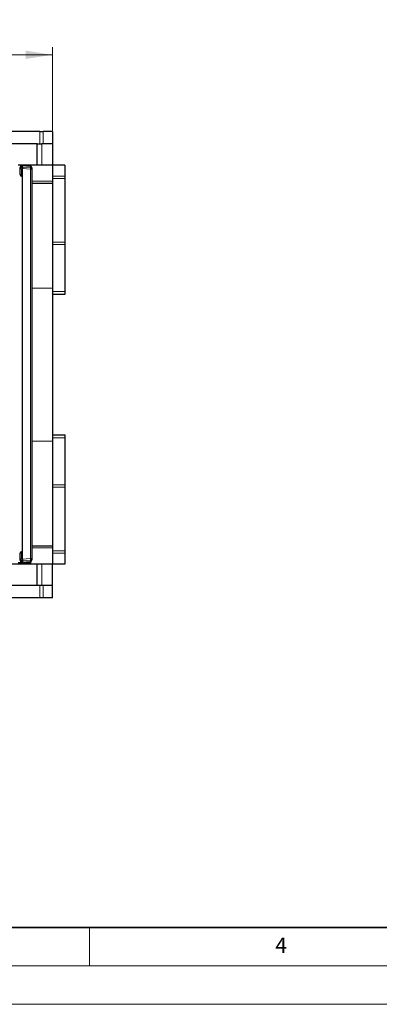
# Model space of a CAD drawing. Units: millimetres. Extents: x 0 to 420, y 0 to 297.
# Drawn here: x 156 to 203, y 0 to 128 of the extents above; entities that cross this region are included whole.
import ezdxf

# ---------------------------------------------------------------- set-up
doc = ezdxf.new("R2010")
doc.units = ezdxf.units.MM
doc.styles.add('SLDTEXTSTYLE0', font='TXT', dxfattribs={"width": 0.605})
doc.dimstyles.new('SLDDIMSTYLE0', dxfattribs={"dimtxt": 3.5, "dimasz": 3.5, "dimexe": 0, "dimexo": 0.0625, "dimgap": 0.875, "dimtad": 1, "dimlfac": 5, "dimrnd": 1e-09, "dimzin": 12, "dimdsep": 46, "dimtxsty": 'SLDTEXTSTYLE0', "dimsah": 1, "dimcen": 0.09, "dimadec": 0, "dimazin": 3, "dimtfac": 1, "dimtdec": 3, "dimtofl": 0, "dimtmove": 0, "dimatfit": 3, "dimfxl": 0, "dimfrac": 2, "dimtolj": 1, "dimtzin": 12, "dimarcsym": 0})

# ---------------------------------------------------------------- blocks, each defined once
blk = doc.blocks.new('_D_8')
at = {"color": 7, "linetype": 'Continuous', "lineweight": 0}
for p, q in [((86.18, 102.99), (86.18, 124.79)), ((160.18, 113.89), (160.18, 124.79)), ((160.18, 123.79), (86.18, 123.79))]:
    blk.add_line(p, q, dxfattribs=at)
at = {"color": 7, "linetype": 'Continuous', "lineweight": 18}
for points in [[(86.18, 123.79), (89.68, 123.25), (89.68, 124.33)], [(160.18, 123.79), (156.68, 124.33), (156.68, 123.25)]]:
    blk.add_solid(points, dxfattribs=at)
at = {"color": 7, "linetype": 'Continuous', "lineweight": 18, "insert": (119.17, 128.3), "char_height": 3.5, "attachment_point": 1, "style": 'SLDTEXTSTYLE0'}
blk.add_mtext('370', dxfattribs=at)

msp = doc.modelspace()

# ---------------------------------------------------------------- linework, layer by layer
at = {"color": 7, "linetype": 'Continuous', "lineweight": 25}
for p, q in [((158.521, 113.7923), (150.238, 113.7923)), ((158.521, 113.7923), (158.9806, 113.7923)), ((160.1781, 113.7923), (158.9806, 113.7923)), ((160.1781, 113.7923), (160.1781, 112.1923)), ((158.1781, 112.1923), (144.4061, 112.1923)), ((158.1781, 109.3923), (158.1781, 112.1923)), ((158.1781, 112.1923), (158.7781, 112.1923)), ((160.1781, 112.1923), (158.7781, 112.1923)), ((160.1781, 112.1923), (160.1781, 109.3923)), ((157.3781, 109.3923), (155.7281, 109.3923)), ((156.2773, 109.3352), (156.1247, 109.2928)), ((156.1247, 109.2928), (156.1264, 109.2932)), ((156.1264, 109.1209), (156.2779, 109.1601)), ((157.2962, 109.243), (156.2778, 109.3352)), ((156.2781, 109.1604), (156.2781, 109.3351)), ((157.2956, 109.2429), (157.2962, 109.243)), ((160.1781, 109.3923), (157.3781, 109.3923)), ((157.3781, 109.217), (157.3781, 109.3923)), ((160.1781, 109.3923), (160.1781, 107.2928)), ((161.7781, 109.3923), (160.1781, 109.3923)), ((161.7781, 109.3923), (161.7781, 107.9639)), ((155.9781, 108.9279), (155.9781, 109.1001)), ((155.9781, 108.1761), (155.9781, 108.9279)), ((156.2781, 107.9423), (156.1264, 107.9829)), ((156.2781, 108.1354), (156.2781, 108.9613)), ((156.2781, 58.8491), (156.2781, 108.1354)), ((157.4781, 109.0438), (157.4781, 108.8753)), ((157.4781, 108.8753), (157.4781, 58.1092)), ((161.7781, 107.9639), (161.7781, 107.6527)), ((160.1781, 106.9923), (157.4781, 106.9923)), ((160.1781, 107.2928), (160.1781, 106.9923)), ((160.1781, 106.9923), (160.1781, 93.346)), ((161.7781, 107.6527), (161.7781, 99.3823)), ((161.7781, 99.3823), (161.7781, 99.0711)), ((161.7781, 99.0711), (161.7781, 92.9323)), ((160.1781, 93.346), (160.1781, 73.4389)), ((161.7781, 92.5323), (160.1781, 92.5323)), ((161.7781, 92.9323), (161.7781, 92.5323)), ((160.1781, 74.2523), (161.7781, 74.2523)), ((160.1781, 73.4389), (160.1781, 59.7923)), ((161.7781, 74.2523), (161.7781, 73.8523)), ((161.7781, 73.8523), (161.7781, 67.7134)), ((161.7781, 67.7134), (161.7781, 67.4022)), ((161.7781, 67.4022), (161.7781, 59.1318)), ((157.4781, 59.7923), (160.1781, 59.7923)), ((160.1781, 59.7923), (160.1781, 59.4917)), ((160.1781, 59.4917), (160.1781, 57.3923)), ((161.7781, 59.1318), (161.7781, 58.8206)), ((155.9781, 58.0567), (155.9781, 58.8084)), ((155.9781, 57.8844), (155.9781, 58.0567)), ((156.1264, 59.0016), (156.2781, 59.0423)), ((156.2779, 57.8244), (156.1264, 57.8636)), ((156.2781, 58.0232), (156.2781, 58.8491)), ((156.2781, 57.8241), (156.2781, 57.6495)), ((157.3781, 57.5923), (157.3781, 57.7676)), ((157.4781, 58.1092), (157.4781, 57.9408)), ((161.7781, 58.8206), (161.7781, 57.3923)), ((157.3781, 57.3923), (57.3781, 57.3923)), ((155.7281, 57.5923), (157.3781, 57.5923)), ((156.1247, 57.6917), (156.2773, 57.6494)), ((156.1264, 57.6914), (156.1247, 57.6917)), ((156.2778, 57.6493), (157.2962, 57.7416)), ((157.2962, 57.7416), (157.2956, 57.7416)), ((157.3781, 57.3923), (157.3781, 57.5923)), ((160.1781, 57.3923), (157.3781, 57.3923)), ((158.1781, 54.5923), (158.1781, 57.3923)), ((160.1781, 54.5923), (160.1781, 57.3923)), ((161.7781, 57.3923), (160.1781, 57.3923)), ((158.1781, 54.5923), (144.4061, 54.5923)), ((158.7781, 54.5923), (158.1781, 54.5923)), ((160.1781, 54.5923), (158.7781, 54.5923)), ((160.1781, 52.9923), (160.1781, 54.5923)), ((158.521, 52.9923), (150.238, 52.9923)), ((158.9806, 52.9923), (158.521, 52.9923)), ((160.1781, 52.9923), (158.9806, 52.9923))]:
    msp.add_line(p, q, dxfattribs=at)
at = {"color": 8, "linetype": 'Continuous', "lineweight": 18}
for p, q in [((158.521, 112.1923), (158.521, 113.7923)), ((158.9806, 113.7923), (158.9806, 112.1923)), ((158.7781, 112.1923), (158.7781, 109.3923)), ((156.2779, 109.3352), (156.1264, 109.2932)), ((156.1264, 109.2932), (156.1264, 109.1209)), ((157.2956, 109.2429), (156.2781, 109.3351)), ((156.2781, 109.1604), (157.2956, 109.0744)), ((157.2956, 109.0744), (157.2956, 109.2429)), ((156.1264, 108.9279), (155.9781, 108.9279)), ((156.1264, 108.1761), (155.9781, 108.1761)), ((156.2779, 108.9671), (156.1264, 108.9279)), ((156.1264, 108.9279), (156.1264, 108.1761)), ((156.1264, 108.1761), (156.2781, 108.1354)), ((157.2956, 108.8753), (156.2781, 108.9613)), ((157.2956, 58.1092), (157.2956, 108.8753)), ((157.2956, 108.8753), (157.4781, 108.8753)), ((160.1781, 107.9639), (161.7781, 107.9639)), ((157.4781, 107.2928), (160.1781, 107.2928)), ((161.7781, 107.6527), (160.1781, 107.6527)), ((160.1781, 99.3823), (161.7781, 99.3823)), ((161.7781, 99.0711), (160.1781, 99.0711)), ((160.1781, 93.346), (157.4781, 93.346)), ((160.1781, 92.9323), (161.7781, 92.9323)), ((160.1781, 73.4389), (157.4781, 73.4389)), ((161.7781, 73.8523), (160.1781, 73.8523)), ((160.1781, 67.7134), (161.7781, 67.7134)), ((161.7781, 67.4022), (160.1781, 67.4022)), ((160.1781, 59.4917), (157.4781, 59.4917)), ((160.1781, 59.1318), (161.7781, 59.1318)), ((156.1264, 58.8084), (155.9781, 58.8084)), ((156.1264, 58.0567), (155.9781, 58.0567)), ((156.2781, 58.8491), (156.1264, 58.8084)), ((156.1264, 58.8084), (156.1264, 58.0567)), ((156.1264, 58.0567), (156.2779, 58.0175)), ((156.1264, 57.8636), (156.1264, 57.6914)), ((156.2781, 58.0232), (157.2956, 58.1092)), ((157.2956, 57.9101), (156.2781, 57.8241)), ((157.2956, 58.1092), (157.4781, 58.1092)), ((157.2956, 57.7416), (157.2956, 57.9101)), ((161.7781, 58.8206), (160.1781, 58.8206)), ((156.1264, 57.6914), (156.2779, 57.6493)), ((156.2781, 57.6495), (157.2956, 57.7416)), ((158.7781, 57.3923), (158.7781, 54.5923)), ((158.521, 52.9923), (158.521, 54.5923)), ((158.9806, 54.5923), (158.9806, 52.9923))]:
    msp.add_line(p, q, dxfattribs=at)
at = {"color": 7, "linetype": 'Continuous', "lineweight": 35}
msp.add_line((20, 10), (415, 10), dxfattribs=at)
at = {"color": 7, "linetype": 'Continuous', "lineweight": 18}
for p, q in [((165, 10), (165, 5)), ((15, 5), (415, 5)), ((0, 0), (420, 0))]:
    msp.add_line(p, q, dxfattribs=at)
at = {"color": 8, "linetype": 'Continuous', "lineweight": 18}
for centre, radius, start, end in [((156.178, 109.1001), 0.1999, 104.977835, 179.988439), ((156.178, 108.9278), 0.1999, 104.977835, 179.988439), ((156.3445, 109.0244), 0.2385, 156.125659, 203.874341), ((157.2782, 109.0437), 0.1999, 0.015434, 85.019348), ((156.3285, 108.0795), 0.2241, 154.463003, 205.536997), ((156.6716, 108.9749), 0.6319, 350.934784, 9.065216), ((157.2782, 108.8753), 0.1999, 0.015434, 85.019348), ((156.178, 58.0567), 0.1999, 180.011561, 255.022165), ((156.178, 57.8845), 0.1999, 180.011561, 255.022165), ((156.3285, 58.905), 0.2241, 154.463003, 205.536997), ((156.3445, 57.9601), 0.2385, 156.125659, 203.874341), ((156.6716, 58.0096), 0.6319, 350.934784, 9.065216), ((157.2782, 58.1093), 0.1999, 274.980652, 359.984566), ((157.2782, 57.9408), 0.1999, 274.980652, 359.984566)]:
    msp.add_arc(centre, radius, start, end, dxfattribs=at)
at = {"color": 7, "linetype": 'Continuous', "lineweight": 25}
for centre, start, end in [((156.1781, 109.1001), 105.507713, 180), ((157.2781, 109.0438), 0, 84.823297), ((156.1781, 108.1761), 180, 255), ((156.1781, 58.8084), 105, 180), ((156.1781, 57.8844), 180, 254.492287), ((157.2781, 57.9408), 275.176703, 0)]:
    msp.add_arc(centre, 0.2, start, end, dxfattribs=at)
for centre, major_axis, ratio, start_param, end_param in [((156.2958, 108.9583), (-0.0171, 0.2021), 0.08455418, 0.04923714, 1.52031934), ((155.7133, 109.1855), (0.5648, 0.1495), 0.01159496, 6.28011544, 6.31085243), ((155.7133, 109.0075), (0.5648, 0.1529), 0.01155462, 6.25132216, 6.28005769), ((155.7133, 109.0075), (0.5645, -0.0528), 0.3526344, 0.03299781, 0.06173334), ((156.2958, 58.0262), (0.0171, 0.2021), 0.08455418, 1.62127332, 3.09235551), ((155.7133, 57.977), (0.5645, 0.0528), 0.3526344, 6.22145197, 6.25018749), ((155.7133, 57.977), (0.5648, -0.1529), 0.01155462, 0.00312762, 0.03186314), ((155.7133, 57.799), (0.5648, -0.1495), 0.01159496, 6.25551818, 6.28625518)]:
    msp.add_ellipse(centre, major_axis=major_axis, ratio=ratio, start_param=start_param, end_param=end_param, dxfattribs=at)

# ---------------------------------------------------------------- texts
at = {"color": 7, "linetype": 'Continuous', "lineweight": 18, "insert": (190.0227, 8.7073), "char_height": 2, "attachment_point": 2, "style": 'SLDTEXTSTYLE0'}
msp.add_mtext('4', dxfattribs=at)

# ---------------------------------------------------------------- dimensions: what is measured, and where the dimension line sits
at = {"color": 7, "linetype": 'Continuous', "lineweight": 18}
dim = msp.add_linear_dim(base=(86.1781, 123.7923), p1=(160.1781, 113.7923), p2=(86.1781, 102.8923), dimstyle='SLDDIMSTYLE0', dxfattribs=at)
dim.commit()
dim.dimension.update_dxf_attribs({"geometry": '_D_8', "text_midpoint": (123.1781, 123.7923), "dimtype": 160})

doc.saveas('drawing.dxf')
